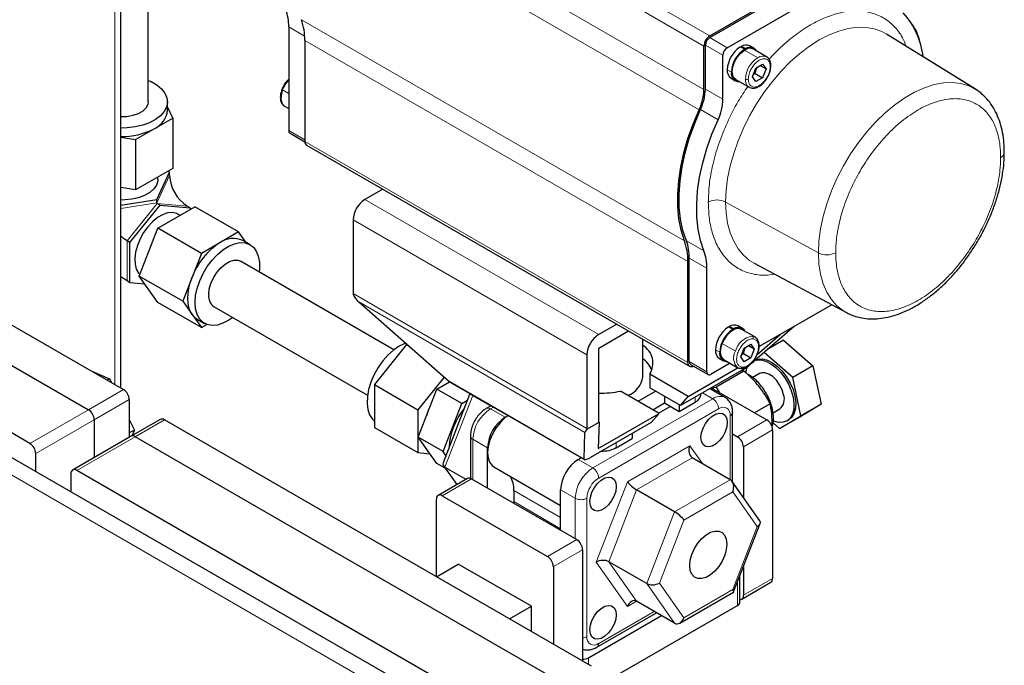
# Model space of a CAD drawing. Units: millimetres. Extents: x 0 to 10500, y 0 to 7425.
# Drawn here: x 6376 to 6614, y 3245 to 3402 of the extents above; entities that cross this region are included whole.
import ezdxf

# ---------------------------------------------------------------- set-up
doc = ezdxf.new("R2010")
doc.units = ezdxf.units.MM
doc.header["$LTSCALE"] = 25

msp = doc.modelspace()

# ---------------------------------------------------------------- linework, layer by layer
at = {"color": 8, "linetype": 'Continuous', "lineweight": 18}
for p, q in [((6398.77, 3313.36), (6398.77, 5481.27)), ((6063.68, 3470.47), (6479.38, 3230.49)), ((6542.67, 3397.68), (6450.04, 3451.15)), ((6541.26, 3395.23), (6448.63, 3448.7)), ((6448.63, 3438.2), (6541.26, 3384.73)), ((6540.08, 3379.78), (6447.44, 3433.26)), ((6443.9, 3401.6), (6536.54, 3348.13)), ((6444.7, 3397.64), (6440.85, 3399.87)), ((6537.37, 3343.09), (6444.74, 3396.56)), ((6541.61, 3395.43), (6545.85, 3392.98)), ((6542.67, 3397.27), (6546.91, 3394.82)), ((6554.28, 3392.4), (6551.1, 3394.24)), ((6547.89, 3388.92), (6546.89, 3389.5)), ((6439.36, 3384.6), (6440.85, 3383.74)), ((6541.61, 3384.8), (6545.85, 3382.35)), ((6544.66, 3377.38), (6540.42, 3379.83)), ((6444.74, 3372.56), (6440.85, 3374.81)), ((6537.37, 3318.68), (6444.74, 3372.15)), ((6408.95, 3357.28), (6412.03, 3363.92)), ((6400.23, 3355.94), (6408.95, 3357.28)), ((6515.8, 3325.41), (6459.23, 3358.07)), ((6568.93, 3345.2), (6546.49, 3357.49)), ((6401.74, 3348.09), (6409.02, 3357.15)), ((6409.02, 3357.15), (6416.31, 3356.5)), ((6512.97, 3320.51), (6456.4, 3353.17)), ((6401.74, 3338.38), (6401.74, 3348.09)), ((6537, 3348.12), (6541.24, 3345.67)), ((6541.96, 3341.5), (6537.72, 3343.94)), ((6512.97, 3302.7), (6456.4, 3335.36)), ((6512.49, 3301.73), (6457.8, 3333.3)), ((6545.06, 3321.15), (6544.06, 3321.73)), ((6548.85, 3321.39), (6545.67, 3323.23)), ((6537.72, 3318.88), (6541.96, 3316.43)), ((6392.41, 3307.24), (6400.89, 3312.13)), ((6512.28, 3295.29), (6479.46, 3314.24)), ((6402.3, 3309.69), (6393.82, 3304.79)), ((6485.37, 3310.69), (6478.63, 3293.33)), ((6485.4, 3310.71), (6485.37, 3310.69)), ((6543.37, 3309.89), (6514.38, 3293.15)), ((6539.13, 3310.3), (6539.13, 3309.07)), ((6543.37, 3309.89), (6540.9, 3311.32)), ((6490.35, 3307.85), (6489.63, 3307.44)), ((6489.63, 3307.44), (6493.17, 3305.4)), ((6515.8, 3290.7), (6544.79, 3307.44)), ((6378.26, 3299.07), (6392.41, 3307.24)), ((6547.62, 3305.81), (6547.62, 3290.32)), ((6393.82, 3304.79), (6379.68, 3296.62)), ((6410.79, 3304.79), (6403.72, 3300.71)), ((6549.38, 3300.7), (6556.45, 3304.79)), ((6403.72, 3300.71), (6389.58, 3292.54)), ((6557.87, 3302.34), (6550.8, 3298.25)), ((6485.39, 3300.09), (6488.93, 3298.05)), ((6485.39, 3300.09), (6485.39, 3290.29)), ((6520.04, 3299.28), (6520.04, 3298.05)), ((6537.84, 3298.53), (6522.74, 3289.81)), ((6540.89, 3294.2), (6537.84, 3298.53)), ((6524.97, 3287.83), (6538.44, 3295.61)), ((6478.63, 3293.33), (6481.56, 3289.17)), ((6514.38, 3293.15), (6510.85, 3295.19)), ((6485.04, 3290.5), (6477.97, 3286.42)), ((6522.74, 3289.81), (6515.19, 3270.35)), ((6547.63, 3290.31), (6534.16, 3282.53)), ((6506.6, 3281.18), (6495.29, 3287.72)), ((6510.14, 3285.81), (6506.6, 3287.85)), ((6518.23, 3270.47), (6524.97, 3287.83)), ((6536.39, 3280.55), (6548.23, 3287.38)), ((6548.23, 3287.38), (6554.15, 3278.96)), ((6506.6, 3278.45), (6495.29, 3284.99)), ((6510.14, 3285.81), (6510.14, 3276.01)), ((6512.97, 3252.33), (6512.97, 3285.81)), ((6534.16, 3282.53), (6527.43, 3265.17)), ((6530.47, 3265.29), (6536.39, 3280.55)), ((6554.15, 3278.96), (6548.23, 3263.71)), ((6503.42, 3271.72), (6510.49, 3275.8)), ((6511.91, 3273.35), (6504.84, 3269.27)), ((6515.19, 3270.35), (6522.74, 3259.6)), ((6524.97, 3260.89), (6518.23, 3270.47)), ((6527.43, 3265.17), (6534.16, 3255.58)), ((6536.39, 3256.87), (6530.47, 3265.29)), ((6549.38, 3259.88), (6549.38, 3265.61)), ((6550.8, 3262.33), (6557.87, 3266.41)), ((6548.23, 3263.71), (6536.39, 3256.87)), ((6522.74, 3259.6), (6524.97, 3260.89)), ((6529.21, 3258.44), (6515.8, 3250.69)), ((6513.32, 3247.22), (6513.32, 3245.6))]:
    msp.add_line(p, q, dxfattribs=at)
at = {"color": 7, "linetype": 'Continuous', "lineweight": 25}
for p, q in [((6400.23, 3312.51), (6400.23, 5482.11)), ((6491.88, 3227.51), (6063.68, 3474.7)), ((6406.89, 3381.74), (6406.89, 3469.24)), ((6156.23, 3453.37), (6400.89, 3312.13)), ((6147.75, 3448.47), (6392.41, 3307.24)), ((6378.26, 3299.07), (6133.6, 3440.31)), ((6542.67, 3397.68), (6582.98, 3420.95)), ((6542.67, 3397.27), (6582.98, 3420.54)), ((6546.91, 3394.82), (6587.22, 3418.09)), ((6440.85, 3399.87), (6440.85, 3374.81)), ((6585.4, 3398.11), (6585.42, 3398.09)), ((6606.89, 3384.79), (6585.43, 3398.11)), ((6444.74, 3396.56), (6444.74, 3372.15)), ((6541.61, 3384.8), (6541.61, 3395.43)), ((6541.26, 3384.73), (6541.26, 3395.23)), ((6545.85, 3382.35), (6545.85, 3392.98)), ((6550.22, 3394.88), (6550.22, 3395.12)), ((6551.15, 3394.27), (6551.15, 3394.5)), ((6551.4, 3394.63), (6551.4, 3394.4)), ((6553.37, 3394.7), (6552.36, 3395.28)), ((6556.41, 3392.61), (6553.22, 3394.45)), ((6553.82, 3389.89), (6555.45, 3390.83)), ((6555.45, 3390.83), (6556.27, 3389.67)), ((6553, 3387.79), (6553.82, 3389.89)), ((6553.24, 3388.4), (6553.68, 3388.59)), ((6553.68, 3388.59), (6555.45, 3387.57)), ((6554.85, 3390.49), (6556.27, 3389.67)), ((6556.27, 3389.67), (6555.45, 3387.57)), ((6547.83, 3387.42), (6548.83, 3386.84)), ((6548.97, 3387.09), (6552.16, 3385.25)), ((6553.82, 3386.62), (6553, 3387.79)), ((6555.45, 3387.57), (6553.82, 3386.62)), ((6552.2, 3385.23), (6552.16, 3385.25)), ((6606.7, 3384.91), (6606.89, 3384.79)), ((6411.54, 3379.69), (6411.54, 3381.74)), ((6412.81, 3377.8), (6411.54, 3380.53)), ((6439.84, 3380.69), (6440.85, 3380.1)), ((6408.32, 3375.2), (6412.81, 3377.8)), ((6412.81, 3377.8), (6412.81, 3365.63)), ((6403.82, 3372.61), (6408.32, 3375.2)), ((6441.16, 3374.12), (6444.74, 3372.05)), ((6400.23, 3373.17), (6403.82, 3372.61)), ((6403.82, 3372.61), (6403.82, 3360.44)), ((6445.15, 3371.24), (6537.78, 3317.76)), ((6412.81, 3365.63), (6403.82, 3360.44)), ((6408.95, 3358.1), (6412.03, 3364.73)), ((6412.03, 3364.73), (6411.64, 3364.96)), ((6412.03, 3363.92), (6412.03, 3364.73)), ((6409.19, 3362.95), (6409.19, 3363.54)), ((6403.82, 3360.44), (6400.23, 3361)), ((6463.6, 3360.59), (6459.23, 3358.07)), ((6400.23, 3356.75), (6408.95, 3358.1)), ((6408.95, 3357.28), (6408.95, 3358.1)), ((6402.45, 3347.68), (6409.73, 3356.74)), ((6409.73, 3356.74), (6409.02, 3357.15)), ((6409.2, 3351.14), (6418.18, 3356.32)), ((6409.73, 3356.74), (6417.01, 3356.09)), ((6417.01, 3356.09), (6416.31, 3356.5)), ((6417.01, 3356.09), (6417.01, 3355.65)), ((6428.72, 3350.24), (6418.18, 3356.32)), ((6414.56, 3354.23), (6414.05, 3354.52)), ((6456.4, 3353.17), (6456.4, 3335.36)), ((6404.71, 3339.56), (6409.2, 3351.14)), ((6419.73, 3345.05), (6409.2, 3351.14)), ((6428.72, 3350.24), (6424.22, 3347.65)), ((6430.45, 3347.77), (6428.72, 3350.24)), ((6402.45, 3347.68), (6401.74, 3348.09)), ((6431.49, 3347.17), (6429.72, 3348.19)), ((6402.45, 3337.97), (6402.45, 3347.68)), ((6424.22, 3347.65), (6419.73, 3345.05)), ((6419.73, 3345.05), (6417.49, 3339.27)), ((6466.25, 3321.73), (6429.17, 3343.14)), ((6537.37, 3318.68), (6537.37, 3343.09)), ((6537.72, 3318.88), (6537.72, 3343.94)), ((6541.96, 3316.43), (6541.96, 3341.5)), ((6553.42, 3342.66), (6575.69, 3330.74)), ((6553.42, 3342.66), (6553.54, 3342.6)), ((6401.74, 3338.38), (6400.23, 3339.35)), ((6402.45, 3337.97), (6401.74, 3338.38)), ((6415.24, 3333.48), (6404.71, 3339.56)), ((6409.2, 3333.17), (6404.71, 3339.56)), ((6417.49, 3339.27), (6415.24, 3333.48)), ((6406.05, 3337.65), (6402.45, 3337.97)), ((6415.24, 3333.48), (6417.49, 3330.29)), ((6419.73, 3327.09), (6409.2, 3333.17)), ((6422.82, 3332.14), (6459.9, 3310.74)), ((6457.8, 3333.3), (6479.46, 3314.24)), ((6572.15, 3332.64), (6554.58, 3322.49)), ((6417.49, 3330.29), (6419.73, 3327.09)), ((6418.73, 3329.14), (6420.49, 3328.12)), ((6419.73, 3327.09), (6421.06, 3327.85)), ((6520.16, 3327.93), (6515.8, 3325.41)), ((6515.8, 3322.14), (6522.99, 3326.3)), ((6547.39, 3327.1), (6547.39, 3327.35)), ((6548.32, 3326.5), (6548.32, 3326.73)), ((6548.57, 3326.86), (6548.57, 3326.63)), ((6550.54, 3326.93), (6549.53, 3327.5)), ((6553.58, 3324.84), (6550.4, 3326.68)), ((6563.08, 3327.4), (6553.55, 3319.12)), ((6526.5, 3315.2), (6526.5, 3324.27)), ((6554.15, 3320.63), (6559.7, 3325.45)), ((6560.5, 3324.1), (6556.86, 3321.99)), ((6560.5, 3324.1), (6567.62, 3317.86)), ((6469.34, 3322.99), (6465.45, 3318.15)), ((6469.34, 3322.99), (6469.83, 3322.71)), ((6469.53, 3322.98), (6469.34, 3322.99)), ((6515.8, 3304.34), (6515.8, 3322.14)), ((6550.17, 3320.01), (6550.99, 3322.12)), ((6550.99, 3322.12), (6552.62, 3323.06)), ((6553.44, 3321.9), (6552.02, 3322.72)), ((6552.62, 3323.06), (6553.44, 3321.9)), ((6553.44, 3321.9), (6552.62, 3319.79)), ((6512.97, 3320.51), (6512.97, 3302.7)), ((6545, 3319.65), (6546, 3319.07)), ((6546.15, 3319.32), (6549.33, 3317.48)), ((6550.99, 3318.85), (6550.17, 3320.01)), ((6550.41, 3320.63), (6550.85, 3320.82)), ((6550.85, 3320.82), (6552.62, 3319.79)), ((6552.62, 3319.79), (6550.99, 3318.85)), ((6562.74, 3315.05), (6555.83, 3321.1)), ((6465.45, 3318.15), (6461.56, 3313.32)), ((6537.48, 3310.44), (6549.55, 3317.41)), ((6538.03, 3318.2), (6542.27, 3315.75)), ((6547.61, 3318.47), (6543.02, 3315.82)), ((6550.72, 3317), (6550.81, 3316.6)), ((6567.62, 3317.86), (6562.74, 3315.05)), ((6567.62, 3317.86), (6569.58, 3308.55)), ((6393.26, 3316.54), (6397.54, 3314.73)), ((6397.54, 3314.73), (6396.97, 3314.4)), ((6397.54, 3314.73), (6397.99, 3313.81)), ((6478.44, 3315.13), (6472.1, 3307.23)), ((6537.48, 3310.44), (6528.14, 3315.83)), ((6528.14, 3315.83), (6528.14, 3312.56)), ((6550.33, 3316.76), (6535.59, 3308.26)), ((6550.9, 3316.6), (6544.19, 3312.72)), ((6550.9, 3316.6), (6550.1, 3316.63)), ((6554.7, 3315.99), (6553.04, 3315.03)), ((6564.7, 3305.74), (6562.74, 3315.05)), ((6461.56, 3313.32), (6472.1, 3307.23)), ((6461.56, 3313.32), (6461.56, 3308.13)), ((6472.17, 3300.62), (6476.66, 3312.19)), ((6476.66, 3312.19), (6479.76, 3313.99)), ((6482.67, 3308.72), (6476.66, 3312.19)), ((6480.13, 3313.75), (6512.34, 3295.15)), ((6535.59, 3308.26), (6528.14, 3312.56)), ((6542.64, 3312.33), (6542.84, 3312.23)), ((6546.37, 3310.19), (6542.84, 3312.23)), ((6543.02, 3312.54), (6556.45, 3304.79)), ((6543.05, 3312.52), (6544.19, 3312.72)), ((6544.19, 3312.72), (6544.92, 3311.45)), ((6402.3, 3309.69), (6402.3, 3300.56)), ((6484.56, 3310.88), (6478.16, 3294.38)), ((6484.81, 3311.05), (6484.61, 3310.93)), ((6485.37, 3310.69), (6489.73, 3308.18)), ((6530.41, 3306.35), (6521.07, 3311.75)), ((6525.34, 3309.28), (6529.58, 3311.73)), ((6531.71, 3310.5), (6531.71, 3308.87)), ((6535.59, 3308.26), (6537.48, 3310.44)), ((6540.59, 3311.12), (6540.59, 3311.14)), ((6461.56, 3308.13), (6461.56, 3302.95)), ((6478.18, 3297.15), (6482.67, 3308.72)), ((6482.67, 3308.72), (6484.04, 3309.51)), ((6489.76, 3308.19), (6488.63, 3307.54)), ((6528.88, 3307.24), (6531.71, 3308.87)), ((6530.29, 3306.42), (6533.12, 3308.05)), ((6531.71, 3308.87), (6535.24, 3306.83)), ((6535.24, 3306.83), (6539.13, 3309.07)), ((6535.24, 3308.46), (6535.24, 3306.83)), ((6557.27, 3308.68), (6553.49, 3306.5)), ((6557.98, 3306.51), (6559.62, 3307.46)), ((6569.58, 3308.55), (6564.43, 3305.47)), ((6569.58, 3308.55), (6564.7, 3305.74)), ((6409.79, 3304.89), (6402.72, 3300.8)), ((6472.1, 3307.23), (6472.1, 3296.86)), ((6493.17, 3305.4), (6493.88, 3305.81)), ((6515.68, 3297.85), (6530.41, 3306.35)), ((6530.41, 3306.35), (6528.52, 3304.18)), ((6548.2, 3289.71), (6548.2, 3306.62)), ((6559.55, 3302.66), (6564.7, 3305.74)), ((6564.43, 3305.47), (6559.55, 3302.66)), ((6393.82, 3304.79), (6393.82, 3295.67)), ((6402.3, 3304.86), (6403.53, 3302.32)), ((6514.03, 3245.19), (6410.79, 3304.79)), ((6461.56, 3302.95), (6472.1, 3296.86)), ((6512.97, 3302.55), (6515.88, 3304.23)), ((6528.52, 3304.18), (6513.79, 3295.67)), ((6515.88, 3304.23), (6515.68, 3297.85)), ((6515.88, 3304.23), (6515.8, 3304.34)), ((6557.64, 3303.31), (6557.73, 3304.7)), ((6557.97, 3304.04), (6559.55, 3302.66)), ((6561.32, 3304.52), (6561.74, 3304.77)), ((6402.72, 3300.8), (6388.58, 3292.64)), ((6403.53, 3302.32), (6402.3, 3301.61)), ((6403.53, 3302.32), (6402.9, 3300.91)), ((6506.96, 3241.11), (6403.72, 3300.71)), ((6478.18, 3297.15), (6472.17, 3300.62)), ((6476.66, 3294.23), (6472.17, 3300.62)), ((6484.8, 3300.91), (6484.8, 3290.61)), ((6512.28, 3295.29), (6512.49, 3301.73)), ((6520.04, 3298.05), (6523.93, 3300.3)), ((6523.93, 3301.52), (6523.93, 3300.3)), ((6548.2, 3301.39), (6549.38, 3300.7)), ((6557.87, 3302.34), (6557.87, 3266.41)), ((6488.93, 3288.25), (6488.93, 3298.05)), ((6550.8, 3298.25), (6550.8, 3286.02)), ((6379.68, 3292.28), (6379.68, 3296.62)), ((6472.1, 3296.86), (6474.99, 3296.6)), ((6478.86, 3296.18), (6478.18, 3297.15)), ((6510.85, 3295.19), (6511.56, 3295.61)), ((6547.63, 3290.31), (6538.44, 3295.61)), ((6478.67, 3293.07), (6476.66, 3294.23)), ((6478.25, 3293.67), (6481.46, 3289.11)), ((6478.63, 3293.33), (6483.71, 3290.41)), ((6490.48, 3293.39), (6506.6, 3284.08)), ((6388.16, 3291.72), (6388.16, 3287.38)), ((6492.81, 3232.94), (6389.58, 3292.54)), ((6484.04, 3290.6), (6476.97, 3286.51)), ((6485.04, 3290.5), (6510.49, 3275.8)), ((6554.76, 3280.38), (6548.07, 3289.9)), ((6477.97, 3286.42), (6503.42, 3271.72)), ((6495.29, 3287.72), (6495.29, 3284.99)), ((6506.6, 3278.05), (6506.6, 3287.85)), ((6534.16, 3282.53), (6524.97, 3287.83)), ((6476.55, 3266.82), (6476.55, 3285.6)), ((6495.29, 3284.99), (6495.29, 3284.58)), ((6548.44, 3263.18), (6554.84, 3279.68)), ((6511.91, 3273.35), (6511.91, 3246.41)), ((6476.55, 3266.82), (6481.85, 3269.88)), ((6499.53, 3259.68), (6481.85, 3269.88)), ((6504.84, 3269.27), (6504.84, 3250.5)), ((6527.43, 3265.17), (6518.23, 3270.47)), ((6550.8, 3269.25), (6550.8, 3262.33)), ((6549.97, 3260.69), (6549.97, 3267.11)), ((6550.38, 3261.41), (6557.45, 3265.49)), ((6535.4, 3255.62), (6548.39, 3263.12)), ((6494.23, 3256.62), (6499.53, 3259.68)), ((6499.53, 3253.56), (6499.53, 3259.68)), ((6515.44, 3240.28), (6549.38, 3259.88)), ((6534.16, 3255.58), (6524.97, 3260.89)), ((6513.32, 3247.22), (6530.98, 3257.42)), ((6515.38, 3249.78), (6529.8, 3258.1))]:
    msp.add_line(p, q, dxfattribs=at)
at = {"color": 8, "linetype": 'Continuous', "lineweight": 18, "flags": 128}
for points in [[(6585.43, 3398.11), (6584.28, 3398.73), (6582.44, 3399.39), (6580.45, 3399.73), (6578.34, 3399.76), (6576.13, 3399.46), (6573.84, 3398.85), (6571.5, 3397.93), (6569.13, 3396.7), (6566.76, 3395.19), (6564.42, 3393.41), (6562.14, 3391.38), (6559.92, 3389.13), (6557.81, 3386.66), (6555.82, 3384.03), (6553.98, 3381.24), (6552.31, 3378.34), (6550.82, 3375.35), (6549.52, 3372.31), (6548.45, 3369.25), (6547.6, 3366.21), (6546.99, 3363.21), (6546.62, 3360.29), (6546.49, 3357.49)], [(6568.93, 3345.2), (6569.06, 3348.03), (6569.45, 3350.97), (6570.09, 3354), (6570.97, 3357.07), (6572.09, 3360.16), (6573.43, 3363.21), (6574.98, 3366.21), (6576.71, 3369.11), (6578.62, 3371.88), (6580.66, 3374.48), (6582.83, 3376.89), (6585.1, 3379.08), (6587.43, 3381.02), (6589.81, 3382.69), (6592.19, 3384.07), (6594.57, 3385.14), (6596.9, 3385.9), (6599.17, 3386.32), (6601.34, 3386.42), (6603.38, 3386.17), (6605.29, 3385.6), (6606.7, 3384.91)], [(6546.49, 3357.49), (6546.62, 3354.83), (6546.99, 3352.34), (6547.6, 3350.05), (6548.45, 3347.99), (6549.52, 3346.17), (6550.82, 3344.62), (6552.31, 3343.35), (6553.42, 3342.66)], [(6575.66, 3330.76), (6574.98, 3331.16), (6573.43, 3332.37), (6572.09, 3333.88), (6570.97, 3335.67), (6570.09, 3337.73), (6569.45, 3340.02), (6569.06, 3342.51), (6568.93, 3345.2)]]:
    msp.add_lwpolyline(points, dxfattribs=at)
at = {"color": 7, "linetype": 'Continuous', "lineweight": 25, "flags": 128}
for points in [[(6548.97, 3387.09), (6548.67, 3387.33), (6548.24, 3388.05), (6548.09, 3389.04), (6548.24, 3390.19), (6548.67, 3391.41), (6549.33, 3392.56), (6550.17, 3393.53), (6551.1, 3394.24)], [(6406.89, 3386.92), (6407.59, 3386.61), (6408.98, 3385.8), (6410.1, 3384.87), (6410.92, 3383.83), (6411.4, 3382.73), (6411.53, 3381.59), (6411.31, 3380.46), (6410.75, 3379.37), (6409.85, 3378.36), (6408.66, 3377.45), (6407.2, 3376.68), (6405.53, 3376.08), (6403.7, 3375.65), (6401.77, 3375.42), (6400.23, 3375.39)], [(6439.36, 3384.6), (6439.12, 3383.84), (6438.98, 3383.1), (6438.97, 3382.41), (6439.06, 3381.79), (6439.27, 3381.28), (6439.58, 3380.88), (6439.84, 3380.69)], [(6406.89, 3381.74), (6406.78, 3381.07), (6406.33, 3380.23), (6405.54, 3379.47), (6404.45, 3378.85), (6403.14, 3378.39), (6401.68, 3378.13), (6400.23, 3378.07)], [(6536.54, 3348.13), (6535.75, 3350.64), (6535.21, 3353.38), (6534.94, 3356.31), (6534.92, 3359.41), (6535.15, 3362.64), (6535.65, 3365.98), (6536.4, 3369.4), (6537.39, 3372.86), (6538.62, 3376.33), (6540.08, 3379.78)], [(6537, 3348.12), (6536.18, 3350.61), (6535.61, 3353.34), (6535.3, 3356.27), (6535.26, 3359.36), (6535.49, 3362.61), (6535.97, 3365.96), (6536.72, 3369.39), (6537.71, 3372.87), (6538.95, 3376.36), (6540.42, 3379.83)], [(6541.24, 3345.67), (6540.42, 3348.16), (6539.85, 3350.89), (6539.55, 3353.82), (6539.5, 3356.91), (6539.73, 3360.16), (6540.21, 3363.51), (6540.96, 3366.94), (6541.95, 3370.42), (6543.19, 3373.91), (6544.66, 3377.38)], [(6409.19, 3362.95), (6409.16, 3362.58), (6408.85, 3361.58), (6408.2, 3360.64), (6407.24, 3359.8), (6406, 3359.08), (6404.54, 3358.53), (6402.92, 3358.15), (6401.19, 3357.98), (6400.23, 3357.96)], [(6414.05, 3354.52), (6413.71, 3354.69), (6412.7, 3354.92), (6411.56, 3354.83), (6410.35, 3354.42), (6409.11, 3353.7), (6407.9, 3352.72), (6406.76, 3351.5), (6405.75, 3350.09), (6404.89, 3348.56), (6404.24, 3346.97), (6403.81, 3345.39), (6403.62, 3343.86), (6403.68, 3342.47), (6403.99, 3341.27), (6404.54, 3340.3), (6404.86, 3339.95)], [(6401.74, 3348.09), (6400.9, 3348.67), (6400.23, 3349.28)], [(6418.21, 3333.15), (6418.34, 3334.83), (6418.71, 3336.6), (6419.32, 3338.4), (6420.14, 3340.17), (6421.14, 3341.87), (6422.31, 3343.43), (6423.59, 3344.8), (6424.95, 3345.94), (6426.34, 3346.82), (6427.72, 3347.4), (6429.05, 3347.67), (6430.28, 3347.61), (6431.37, 3347.24), (6432.29, 3346.56), (6433, 3345.59), (6433.49, 3344.36), (6433.74, 3342.92), (6433.74, 3341.31), (6433.66, 3340.55)], [(6421.5, 3335.05), (6421.63, 3336.37), (6422.02, 3337.76), (6422.63, 3339.14), (6423.44, 3340.44), (6424.4, 3341.57), (6425.45, 3342.48), (6426.53, 3343.1), (6427.58, 3343.41), (6428.54, 3343.38), (6429.17, 3343.14)], [(6417.49, 3330.29), (6417.04, 3331.08), (6416.71, 3332), (6416.51, 3333.04), (6416.45, 3334.17), (6416.51, 3335.39), (6416.71, 3336.65), (6417.04, 3337.95), (6417.49, 3339.27)], [(6427.31, 3329.55), (6426.34, 3328.87), (6424.95, 3328.14), (6423.59, 3327.71), (6422.31, 3327.61), (6421.14, 3327.82), (6420.14, 3328.35), (6419.32, 3329.18), (6418.71, 3330.28), (6418.34, 3331.62), (6418.21, 3333.15)], [(6552.96, 3325.03), (6553.43, 3324.91), (6553.69, 3324.77)], [(6467.57, 3322.62), (6466.18, 3321.68), (6464.84, 3320.47), (6463.58, 3319.05), (6462.45, 3317.45), (6461.49, 3315.73), (6460.72, 3313.94), (6460.17, 3312.15), (6459.86, 3310.4), (6459.8, 3308.75), (6459.99, 3307.27), (6460.42, 3305.98), (6461.08, 3304.95), (6461.56, 3304.47)], [(6469.12, 3323.34), (6468.96, 3323.28), (6467.57, 3322.62)], [(6546.15, 3319.32), (6546.04, 3319.39), (6545.53, 3320), (6545.28, 3320.91), (6545.33, 3322.02), (6545.67, 3323.23)], [(6553.64, 3319.19), (6553.92, 3319.26), (6555.01, 3319.28), (6556.19, 3318.98), (6557.42, 3318.36), (6558.63, 3317.45), (6559.79, 3316.28), (6560.82, 3314.92), (6561.7, 3313.42), (6562.38, 3311.85), (6562.83, 3310.27)], [(6553.83, 3319.36), (6554.34, 3319.5), (6555.43, 3319.53), (6556.62, 3319.22), (6557.84, 3318.6), (6559.06, 3317.69), (6560.21, 3316.53), (6561.25, 3315.17), (6562.12, 3313.67), (6562.8, 3312.09), (6563.25, 3310.51)], [(6551.35, 3316.11), (6551.65, 3317.28), (6551.91, 3317.81)], [(6560.52, 3310.86), (6560.14, 3312.08), (6559.55, 3313.28), (6558.77, 3314.36), (6557.88, 3315.25), (6556.93, 3315.87), (6556, 3316.19), (6555.16, 3316.17), (6554.7, 3315.99)], [(6562.83, 3310.27), (6563.03, 3308.75), (6562.98, 3307.36), (6562.67, 3306.17), (6562.12, 3305.21), (6561.35, 3304.54), (6560.41, 3304.19), (6559.32, 3304.16), (6558.13, 3304.47), (6558.04, 3304.5)], [(6563.25, 3310.51), (6563.45, 3308.99), (6563.4, 3307.61), (6563.09, 3306.41), (6562.54, 3305.46), (6561.78, 3304.79), (6561.74, 3304.77)], [(6475.13, 3308.25), (6474.68, 3307.28), (6474.16, 3305.76)], [(6493.89, 3305.81), (6493.05, 3305.18), (6491.94, 3304.09), (6490.94, 3302.79), (6490.1, 3301.34), (6489.46, 3299.83), (6489.07, 3298.31), (6488.93, 3296.88), (6489.05, 3295.59), (6489.43, 3294.52), (6490.04, 3293.71), (6490.48, 3293.39)], [(6540.54, 3300.5), (6540.67, 3301.61), (6541.05, 3302.78), (6541.64, 3303.91), (6542.4, 3304.92), (6543.27, 3305.71), (6544.18, 3306.24), (6545.05, 3306.44), (6545.81, 3306.32), (6546.4, 3305.87), (6546.78, 3305.13), (6546.91, 3304.17), (6546.78, 3303.06), (6546.4, 3301.9), (6545.81, 3300.76), (6545.05, 3299.76), (6544.18, 3298.96), (6543.27, 3298.44), (6542.4, 3298.23), (6541.64, 3298.36), (6541.05, 3298.81), (6540.67, 3299.54), (6540.54, 3300.5)], [(6513.67, 3284.99), (6513.8, 3286.1), (6514.18, 3287.27), (6514.77, 3288.4), (6515.53, 3289.4), (6516.4, 3290.2), (6517.31, 3290.72), (6518.18, 3290.93), (6518.94, 3290.81), (6519.53, 3290.36), (6519.91, 3289.62), (6520.04, 3288.66), (6519.91, 3287.55), (6519.53, 3286.38), (6518.94, 3285.25), (6518.18, 3284.25), (6517.31, 3283.45), (6516.4, 3282.93), (6515.53, 3282.72), (6514.77, 3282.85), (6514.18, 3283.29), (6513.8, 3284.03), (6513.67, 3284.99)], [(6537.82, 3269.54), (6537.95, 3270.85), (6538.34, 3272.24), (6538.95, 3273.63), (6539.76, 3274.92), (6540.72, 3276.06), (6541.77, 3276.96), (6542.85, 3277.59), (6543.9, 3277.89), (6544.86, 3277.87), (6545.67, 3277.51), (6546.29, 3276.83), (6546.67, 3275.89), (6546.8, 3274.72), (6546.67, 3273.4), (6546.29, 3272.01), (6545.67, 3270.63), (6544.86, 3269.33), (6543.9, 3268.2), (6542.85, 3267.29), (6541.77, 3266.67), (6540.72, 3266.36), (6539.76, 3266.39), (6538.95, 3266.75), (6538.34, 3267.42), (6537.95, 3268.37), (6537.82, 3269.54)], [(6513.67, 3253.96), (6513.8, 3255.07), (6514.18, 3256.24), (6514.77, 3257.37), (6515.53, 3258.38), (6516.4, 3259.17), (6517.31, 3259.7), (6518.18, 3259.9), (6518.94, 3259.78), (6519.53, 3259.33), (6519.91, 3258.59), (6520.04, 3257.63), (6519.91, 3256.52), (6519.53, 3255.36), (6518.94, 3254.22), (6518.18, 3253.22), (6517.31, 3252.42), (6516.4, 3251.9), (6515.53, 3251.69), (6514.77, 3251.82), (6514.18, 3252.27), (6513.8, 3253), (6513.67, 3253.96)]]:
    msp.add_lwpolyline(points, dxfattribs=at)
at = {"color": 7, "linetype": 'Continuous', "lineweight": 25}
for centre, radius, start, end in [((6429.57, 3400.07), 11.28, 358.9839, 20.6052), ((6575.05, 3390.33), 19.36, 6.7936, 41.8625), ((6430.47, 3396.79), 14.27, 359.0691, 19.6827), ((6582.24, 3393.75), 11.54, 9.6984, 37.1157), ((6544.33, 3395.09), 3.07, 122.6055, 177.3945), ((6543.91, 3395.33), 2.31, 122.6055, 177.3945), ((6551.43, 3393.28), 2.2, 64.9568, 123.3163), ((6548.16, 3392.88), 2.31, 122.6055, 177.3945), ((6553.89, 3389.17), 7.01, 124.0003, 177.295), ((6554.84, 3388.61), 6.95, 122.0271, 177.4412), ((6553.08, 3390.82), 3.95, 119.1407, 119.9992), ((6552.93, 3391.08), 3.66, 114.7727, 119.1866), ((6552.41, 3393.07), 1.85, 29.7641, 122.8312), ((6552.36, 3392.78), 1.89, 62.7599, 120.5957), ((6549.12, 3389.26), 2.24, 173.7999, 234.8879), ((6549.8, 3388.57), 1.94, 169.7735, 268.8817), ((6529.04, 3385.03), 12.22, 334.564, 358.5781), ((6529.37, 3385.11), 12.24, 334.4472, 358.5671), ((6533.62, 3382.66), 12.24, 334.4472, 358.5671), ((6406.01, 3380.26), 5.56, 294.5251, 354.1548), ((6400.72, 3389.74), 16.4, 268.3, 297.5889), ((6441.56, 3374.72), 0.719, 172.7441, 235.9436), ((6445.69, 3372.03), 0.959, 172.7442, 235.9436), ((6421.32, 3364.34), 9.3, 182.6055, 237.3945), ((6409.11, 3357.29), 0.164, 182.6055, 237.3945), ((6462.54, 3352.89), 6.15, 122.6055, 177.3945), ((6427.45, 3343.12), 5.56, 65.8432, 125.4672), ((6523.1, 3343.32), 14.27, 359.0691, 19.6827), ((6526.44, 3344.14), 11.28, 358.9839, 20.6053), ((6433.33, 3333.43), 16.88, 122.638, 159.7729), ((6530.68, 3341.7), 11.28, 358.9839, 20.6053), ((6424.56, 3334.68), 3.08, 173.1429, 235.545), ((6460.04, 3335.36), 3.64, 179.9852, 182.4217), ((6420.65, 3332.46), 3.84, 214.4635, 239.8446), ((6551.06, 3321.4), 7.01, 124.0003, 177.295), ((6552.01, 3320.84), 6.95, 122.0271, 177.4412), ((6551.75, 3321), 6.48, 121.9633, 159.8528), ((6548.6, 3325.51), 2.2, 64.9568, 123.3163), ((6550.11, 3323.3), 3.66, 114.7727, 119.1866), ((6549.58, 3325.3), 1.85, 29.7641, 122.8312), ((6549.53, 3324.93), 1.95, 63.7362, 119.6194), ((6519.11, 3320.23), 6.15, 122.6055, 177.3945), ((6523.89, 3318.51), 5.02, 327.767, 58.6764), ((6546.29, 3321.48), 2.24, 173.7999, 234.8879), ((6522.6, 3314.16), 6.64, 23.7137, 55.05), ((6546.97, 3320.8), 1.94, 169.7735, 268.8817), ((6538.22, 3318.53), 0.861, 170.1242, 303.6589), ((6538.46, 3318.8), 0.739, 173.7012, 234.9867), ((6550.11, 3317.63), 0.38, 244.7492, 345.9983), ((6521.02, 3315.96), 5.54, 289.1135, 352.0919), ((6542.61, 3316.33), 0.655, 170.786, 309.2033), ((6399.23, 3309.55), 3.07, 2.6055, 57.3945), ((6516.51, 3332.28), 21.03, 268.0452, 282.5083), ((6538.09, 3311.36), 2.51, 294.3747, 354.3052), ((6557.67, 3309.79), 3.04, 309.9714, 20.5913), ((6496.19, 3297.13), 16.59, 141.143, 176.4457), ((6390.75, 3304.65), 3.07, 2.6055, 57.3945), ((6410.2, 3303.97), 1.01, 54.3824, 114.3071), ((6498.14, 3297.63), 9.22, 122.6055, 177.3945), ((6516.6, 3302.7), 3.64, 179.9852, 182.4217), ((6554.8, 3302.2), 3.07, 2.6055, 57.3945), ((6403.13, 3299.89), 1.01, 54.3824, 114.3071), ((6547.73, 3298.11), 3.07, 2.6055, 57.3945), ((6376.61, 3296.48), 3.07, 2.6055, 57.3945), ((6516.62, 3304.52), 7.31, 268.6618, 297.8599), ((6515.81, 3287.43), 9.22, 122.6055, 177.3945), ((6389.02, 3291.86), 0.873, 50.7967, 189.214), ((6484.45, 3289.68), 1.01, 54.3824, 114.3071), ((6489.04, 3287.95), 6.26, 357.8488, 30.3079), ((6477.41, 3285.74), 0.873, 50.7967, 189.214), ((6508.84, 3273.21), 3.07, 2.6055, 57.3945), ((6501.76, 3269.13), 3.07, 2.6055, 57.3945), ((6556.92, 3266.29), 0.959, 304.0564, 7.2558), ((6549.95, 3262.18), 0.863, 271.4647, 9.7137), ((6548.97, 3260.79), 1.01, 294.3747, 354.3052), ((6511.96, 3249.77), 2.89, 268.8559, 298.0402)]:
    msp.add_arc(centre, radius, start, end, dxfattribs=at)
at = {"color": 8, "linetype": 'Continuous', "lineweight": 18}
for centre, radius, start, end in [((6557.8, 3386.9), 6.53, 122.6055, 177.3945), ((6555.51, 3390.78), 2.04, 63.8925, 127.2685), ((6557.18, 3390.49), 0.252, 294.385, 354.1867), ((6446.02, 3382.03), 7.13, 136.4231, 158.8511), ((6553.36, 3386.97), 2.1, 173.7012, 234.9867), ((6551.63, 3387.88), 0.769, 242.6097, 297.3903), ((6612.41, 3369.62), 1.49, 293.8429, 354.3057), ((6544.43, 3353.35), 4.63, 63.5444, 117.3216), ((6570.99, 3349.34), 4.63, 243.5444, 297.3216), ((6553.71, 3320.05), 5.04, 98.6007, 164.5265), ((6552.64, 3324.59), 0.543, 336.0238, 53.9768), ((6551.71, 3319.75), 3.3, 150.1261, 223.1364), ((6545.12, 3307.51), 2.95, 64.7258, 126.3216), ((6541.72, 3307.3), 3.07, 2.6055, 57.3945), ((6494.6, 3299.67), 9.22, 122.6055, 177.3945), ((6489.05, 3306.62), 1.01, 54.3837, 114.2922), ((6545.89, 3306.09), 1.75, 350.786, 129.2033), ((6547.2, 3306.72), 1.01, 294.3759, 354.2906), ((6485.78, 3300.99), 0.984, 184.7511, 246.3276), ((6519.35, 3285.39), 9.22, 122.6055, 177.3945), ((6512.72, 3290.56), 3.07, 2.6055, 57.3945), ((6519.11, 3285.53), 6.15, 122.6055, 177.3945), ((6511.55, 3288.53), 3.07, 242.6097, 297.3903), ((6511.65, 3254.77), 2.77, 275.2652, 298.3102), ((6514.69, 3252.05), 1.75, 170.786, 309.2033), ((6514.79, 3250.6), 1.01, 305.7069, 5.6196)]:
    msp.add_arc(centre, radius, start, end, dxfattribs=at)
at = {"color": 7, "linetype": 'Continuous', "lineweight": 25}
for centre, major_axis, ratio, start_param, end_param in [((6459.14, 3337.04), (-1.46, 4.55), 0.675857, 1.764387, 2.295534), ((6552.21, 3318.94), (3.37, 2.66), 0.166963, 3.993214, 4.426948), ((6552.21, 3318.94), (3.37, 2.66), 0.166963, 4.664092, 4.984936), ((6480.79, 3317.99), (-1.46, 4.55), 0.675857, 2.295534, 2.501939), ((6486.19, 3309.53), (1.61, -1.38), 0.218443, 2.279507, 3.218361), ((6515.89, 3304.28), (3.37, 2.66), 0.166963, 2.470345, 3.001492), ((6539.26, 3297.72), (0.49, 2.23), 0.697888, 1.353613, 2.92441), ((6515.68, 3297.85), (3.37, 2.66), 0.166963, 3.001492, 3.993214), ((6480.27, 3294.28), (2.16, 0.26), 0.565682, 2.847641, 3.786495), ((6524.15, 3289), (1.61, -1.38), 0.218443, 3.850304, 5.4211), ((6546.82, 3288.2), (0.49, 2.23), 0.697888, 4.495206, 6.066002), ((6534.98, 3281.37), (1.61, -1.38), 0.218443, 0.708711, 2.279507), ((6552.74, 3279.78), (2.16, 0.26), 0.565682, 5.357291, 6.577137), ((6516.6, 3269.53), (2.16, 0.26), 0.565682, 0.644902, 2.215699), ((6529.06, 3266.11), (2.16, 0.26), 0.565682, 3.786495, 5.357291), ((6546.82, 3264.52), (1.61, -1.38), 0.218443, 6.206417, 6.991896), ((6524.15, 3258.78), (0.49, 2.23), 0.697888, 6.066002, 7.636799), ((6534.98, 3257.69), (0.49, 2.23), 0.697888, 2.92441, 4.495206)]:
    msp.add_ellipse(centre, major_axis=major_axis, ratio=ratio, start_param=start_param, end_param=end_param, dxfattribs=at)
at = {"color": 8, "linetype": 'Continuous', "lineweight": 18}
for points, knots in [([(6557.01, 3392.01), (6557.92, 3392.98), (6559.99, 3395.21), (6563.39, 3398), (6567.06, 3400.45), (6570.74, 3402.26), (6574.44, 3403.42), (6578.09, 3403.86), (6581.54, 3403.46), (6584.66, 3402.22), (6587.27, 3400.13), (6589.14, 3397.76), (6589.88, 3395.88), (6590.15, 3395.18)], [0, 0, 0, 0, 0.0735433, 0.1675713, 0.2575092, 0.3474424, 0.4414663, 0.5388517, 0.6387363, 0.740136, 0.8415309, 0.9414115, 1, 1, 1, 1]), ([(6551.98, 3387.2), (6552, 3387.5), (6552.05, 3388.18), (6552.44, 3389.27), (6553.04, 3390.31), (6553.77, 3391.19), (6554.63, 3391.85), (6555.5, 3392.18), (6556.23, 3392.15), (6556.83, 3391.8), (6557.22, 3391.17), (6557.27, 3390.54), (6557.29, 3390.26)], [0, 0, 0, 0, 0.0904125, 0.2047762, 0.2951887, 0.3948976, 0.5, 0.6051024, 0.7048113, 0.7952238, 0.9095875, 1, 1, 1, 1]), ([(6557.29, 3390.26), (6557.27, 3389.96), (6557.22, 3389.28), (6556.83, 3388.19), (6556.23, 3387.15), (6555.5, 3386.27), (6554.63, 3385.61), (6553.77, 3385.28), (6553.04, 3385.3), (6552.44, 3385.65), (6552.05, 3386.29), (6552, 3386.92), (6551.98, 3387.2)], [0, 0, 0, 0, 0.090412, 0.204776, 0.295189, 0.394898, 0.5, 0.605102, 0.704811, 0.795224, 0.909588, 1, 1, 1, 1]), ([(6542.31, 3357.46), (6542.36, 3358.88), (6542.46, 3361.8), (6543.33, 3366.56), (6544.77, 3371.61), (6546.85, 3376.78), (6549.21, 3381.48), (6551.07, 3384.25), (6551.85, 3385.43)], [0, 0, 0, 0, 0.161375, 0.330091, 0.504838, 0.68407, 0.86602, 1, 1, 1, 1]), ([(6573.12, 3345.23), (6573.15, 3346.27), (6573.23, 3348.49), (6573.88, 3352.28), (6575.1, 3356.65), (6576.93, 3361.18), (6579.3, 3365.62), (6582.08, 3369.78), (6585.39, 3373.73), (6589.12, 3377.19), (6593.07, 3379.93), (6597.02, 3381.75), (6600.74, 3382.59), (6604.05, 3382.46), (6606.83, 3381.51), (6609.2, 3379.8), (6611.04, 3377.4), (6612.25, 3374.44), (6612.9, 3371.4), (6612.98, 3369.26), (6613.01, 3368.26)], [0, 0, 0, 0, 0.042403, 0.090377, 0.144434, 0.204871, 0.257809, 0.3145, 0.374372, 0.43657, 0.5, 0.56343, 0.625628, 0.6855, 0.742191, 0.795129, 0.855566, 0.909623, 0.957597, 1, 1, 1, 1]), ([(6613.01, 3368.26), (6612.98, 3367.21), (6612.9, 3364.99), (6612.25, 3361.2), (6611.04, 3356.83), (6609.2, 3352.31), (6606.83, 3347.87), (6604.05, 3343.7), (6600.74, 3339.76), (6597.02, 3336.29), (6593.07, 3333.56), (6589.12, 3331.73), (6585.39, 3330.9), (6582.08, 3331.02), (6579.3, 3331.97), (6576.93, 3333.68), (6575.1, 3336.08), (6573.88, 3339.05), (6573.23, 3342.09), (6573.15, 3344.22), (6573.12, 3345.23)], [0, 0, 0, 0, 0.042403, 0.090377, 0.144434, 0.204871, 0.257809, 0.3145, 0.374372, 0.43657, 0.5, 0.56343, 0.625628, 0.6855, 0.742191, 0.795129, 0.855566, 0.909623, 0.957597, 1, 1, 1, 1]), ([(6558.32, 3340.04), (6557.58, 3339.93), (6555.58, 3339.63), (6552.6, 3340.06), (6549.48, 3341.28), (6546.84, 3343.36), (6544.77, 3346.15), (6543.33, 3349.53), (6542.46, 3353.3), (6542.36, 3356.09), (6542.31, 3357.46)], [0, 0, 0, 0, 0.079024, 0.213532, 0.35008, 0.486621, 0.621124, 0.752266, 0.878887, 1, 1, 1, 1]), ([(6550.48, 3317.54), (6550.27, 3317.59), (6549.81, 3317.69), (6549.35, 3318.25), (6549.13, 3319.07), (6549.16, 3320.05), (6549.47, 3321.17), (6550.02, 3322.26), (6550.73, 3323.18), (6551.55, 3323.91), (6552.39, 3324.35), (6552.9, 3324.37), (6553.13, 3324.37)], [0, 0, 0, 0, 0.090412, 0.204776, 0.295189, 0.394898, 0.5, 0.605102, 0.704811, 0.795224, 0.909588, 1, 1, 1, 1]), ([(6553.13, 3324.37), (6553.34, 3324.33), (6553.81, 3324.22), (6554.26, 3323.66), (6554.48, 3322.84), (6554.45, 3321.87), (6554.14, 3320.75), (6553.59, 3319.65), (6552.89, 3318.73), (6552.06, 3318.01), (6551.22, 3317.56), (6550.71, 3317.55), (6550.48, 3317.54)], [0, 0, 0, 0, 0.090412, 0.204776, 0.295189, 0.394898, 0.5, 0.605102, 0.704811, 0.795224, 0.909588, 1, 1, 1, 1])]:
    msp.add_open_spline(points, degree=3, knots=knots, dxfattribs=at)
at = {"color": 7, "linetype": 'Continuous', "lineweight": 25}
for points, knots in [([(6551.15, 3394.5), (6550.93, 3394.59), (6550.54, 3394.75), (6550.14, 3394.91), (6549.97, 3394.98)], [0, 0, 0, 0, 0.560087, 1, 1, 1, 1]), ([(6550.22, 3395.12), (6550.44, 3395.03), (6550.83, 3394.87), (6551.23, 3394.7), (6551.4, 3394.63)], [0, 0, 0, 0, 0.560453, 1, 1, 1, 1]), ([(6557.43, 3390.46), (6557.43, 3390.47), (6557.47, 3390.82), (6557.34, 3391.41), (6557, 3392.12), (6556.65, 3392.52), (6556.42, 3392.6), (6556.41, 3392.61)], [0, 0, 0, 0, 0.002785, 0.362902, 0.681929, 0.987732, 1, 1, 1, 1]), ([(6552.23, 3385.26), (6552.34, 3385.19), (6552.65, 3385), (6553.32, 3384.99), (6554.12, 3385.19), (6554.96, 3385.67), (6555.76, 3386.4), (6556.46, 3387.32), (6557, 3388.36), (6557.36, 3389.44), (6557.41, 3390.12), (6557.43, 3390.46)], [0, 0, 0, 0, 0.055168, 0.164822, 0.276545, 0.394547, 0.515673, 0.636644, 0.757473, 0.878715, 1, 1, 1, 1]), ([(6553.68, 3388.59), (6553.75, 3388.98), (6553.84, 3389.53), (6554.1, 3389.97), (6554.17, 3390.1)], [0, 0, 0, 0, 0.717021, 1, 1, 1, 1]), ([(6440.85, 3387.18), (6440.72, 3387.06), (6440.32, 3386.71), (6439.91, 3386.17), (6439.69, 3385.74), (6439.65, 3385.65)], [0, 0, 0, 0, 0.275384, 0.853581, 1, 1, 1, 1]), ([(6439.65, 3385.65), (6439.51, 3385.4), (6439.18, 3384.8), (6438.89, 3383.81), (6438.77, 3382.76), (6438.91, 3381.85), (6439.24, 3381.16), (6439.59, 3380.89), (6439.74, 3380.77)], [0, 0, 0, 0, 0.138103, 0.323767, 0.511023, 0.700861, 0.868423, 1, 1, 1, 1]), ([(6613.86, 3369.47), (6613.86, 3370.01), (6613.87, 3371.45), (6613.61, 3373.65), (6613.1, 3376.06), (6612.32, 3378.29), (6611.31, 3380.3), (6610.07, 3382.07), (6608.61, 3383.55), (6607.46, 3384.49), (6606.76, 3384.85), (6606.65, 3384.91)], [0, 0, 0, 0, 0.0791628, 0.2112707, 0.3432437, 0.474463, 0.6041185, 0.7314358, 0.8560378, 0.97819, 1, 1, 1, 1]), ([(6575.67, 3330.8), (6575.96, 3330.63), (6576.82, 3330.14), (6578.42, 3329.63), (6580.41, 3329.25), (6582.5, 3329.17), (6584.67, 3329.39), (6586.91, 3329.89), (6589.2, 3330.69), (6591.51, 3331.77), (6593.81, 3333.13), (6596.09, 3334.74), (6598.3, 3336.59), (6600.44, 3338.65), (6602.48, 3340.9), (6604.4, 3343.32), (6606.18, 3345.88), (6607.82, 3348.56), (6609.29, 3351.33), (6610.58, 3354.17), (6611.68, 3357.05), (6612.57, 3359.94), (6613.25, 3362.81), (6613.69, 3365.64), (6613.89, 3367.87), (6613.87, 3369.11), (6613.86, 3369.47)], [0, 0, 0, 0, 0.020664, 0.061474, 0.102416, 0.14387, 0.186078, 0.229096, 0.272807, 0.316996, 0.361438, 0.405951, 0.450418, 0.494807, 0.539111, 0.583344, 0.627526, 0.67168, 0.715835, 0.760011, 0.804233, 0.848528, 0.892925, 0.937446, 0.982105, 1, 1, 1, 1]), ([(6548.32, 3326.73), (6548.1, 3326.82), (6547.71, 3326.98), (6547.31, 3327.14), (6547.14, 3327.21)], [0, 0, 0, 0, 0.560087, 1, 1, 1, 1]), ([(6547.39, 3327.35), (6547.61, 3327.26), (6548.01, 3327.1), (6548.4, 3326.93), (6548.57, 3326.86)], [0, 0, 0, 0, 0.560453, 1, 1, 1, 1]), ([(6553.77, 3319.88), (6553.91, 3320.13), (6554.24, 3320.72), (6554.53, 3321.72), (6554.65, 3322.77), (6554.51, 3323.67), (6554.19, 3324.36), (6553.85, 3324.62), (6553.7, 3324.73)], [0, 0, 0, 0, 0.139414, 0.32684, 0.515872, 0.707512, 0.876663, 1, 1, 1, 1]), ([(6550.85, 3320.82), (6550.92, 3321.21), (6551.01, 3321.75), (6551.27, 3322.2), (6551.35, 3322.32)], [0, 0, 0, 0, 0.717021, 1, 1, 1, 1]), ([(6551.7, 3317.67), (6551.85, 3317.76), (6552.29, 3318.03), (6552.96, 3318.68), (6553.51, 3319.36), (6553.72, 3319.79), (6553.77, 3319.88)], [0, 0, 0, 0, 0.1913, 0.55063, 0.909199, 1, 1, 1, 1]), ([(6549.32, 3317.53), (6549.45, 3317.44), (6549.68, 3317.28), (6549.97, 3317.28), (6550.09, 3317.28)], [0, 0, 0, 0, 0.568716, 1, 1, 1, 1]), ([(6550.15, 3317.27), (6550.24, 3317.26), (6550.58, 3317.21), (6551.11, 3317.36), (6551.54, 3317.58), (6551.7, 3317.67)], [0, 0, 0, 0, 0.175185, 0.683697, 1, 1, 1, 1]), ([(6554.54, 3312.9), (6554.03, 3313.51), (6552.91, 3314.82), (6551.61, 3315.97), (6550.9, 3316.6)], [0, 0, 0, 0, 0.461771, 1, 1, 1, 1]), ([(6557.74, 3303.07), (6557.81, 3303.27), (6558.02, 3303.88), (6558.11, 3305.03), (6558.02, 3306.5), (6557.69, 3308.05), (6557.14, 3309.61), (6556.4, 3311.12), (6555.48, 3312.55), (6554.43, 3313.83), (6553.25, 3314.95), (6552.4, 3315.5), (6551.96, 3315.78)], [0, 0, 0, 0, 0.052834, 0.154798, 0.259457, 0.364766, 0.469784, 0.574517, 0.67921, 0.784134, 0.889573, 1, 1, 1, 1]), ([(6557.27, 3308.68), (6556.88, 3309.4), (6556.09, 3310.86), (6555.06, 3312.22), (6554.54, 3312.9)], [0, 0, 0, 0, 0.49696, 1, 1, 1, 1]), ([(6548.2, 3306.62), (6548.19, 3306.87), (6548.17, 3307.49), (6547.93, 3308.41), (6547.42, 3309.3), (6546.88, 3309.9), (6546.48, 3310.1), (6546.37, 3310.15)], [0, 0, 0, 0, 0.171401, 0.432529, 0.67684, 0.912887, 1, 1, 1, 1]), ([(6488.63, 3307.54), (6488.43, 3307.41), (6487.87, 3307.06), (6487.03, 3306.29), (6486.18, 3305.21), (6485.5, 3304), (6485.02, 3302.7), (6484.82, 3301.66), (6484.81, 3301.07), (6484.8, 3300.91)], [0, 0, 0, 0, 0.096291, 0.263101, 0.429819, 0.596586, 0.764987, 0.936924, 1, 1, 1, 1]), ([(6557.73, 3304.7), (6557.68, 3305.74), (6557.61, 3307.13), (6557.34, 3308.36), (6557.27, 3308.68)], [0, 0, 0, 0, 0.745013, 1, 1, 1, 1]), ([(6511.91, 3249.35), (6511.94, 3249.33), (6512.26, 3249.16), (6512.99, 3249.1), (6513.99, 3249.18), (6514.79, 3249.46), (6515.25, 3249.7), (6515.38, 3249.78)], [0, 0, 0, 0, 0.029365, 0.308087, 0.585056, 0.875685, 1, 1, 1, 1])]:
    msp.add_open_spline(points, degree=3, knots=knots, dxfattribs=at)

doc.saveas('drawing.dxf')
